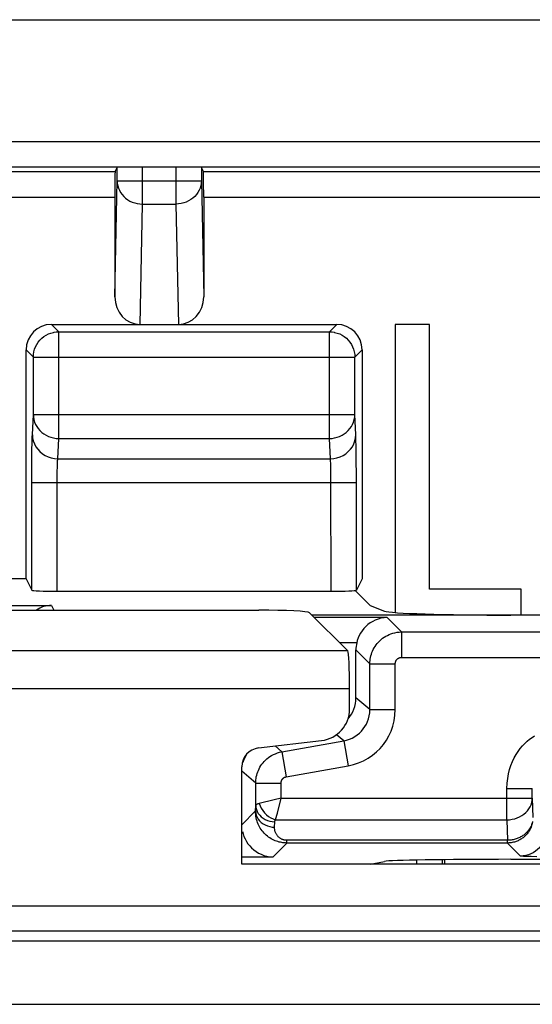
# Model space of a CAD drawing. Units: millimetres. Extents: x -22.4 to 22.3, y -26.2 to 26.6.
# Drawn here: x 3.3 to 7.4, y 18.8 to 26.6 of the extents above; entities that cross this region are included whole.
import ezdxf

# ---------------------------------------------------------------- set-up
doc = ezdxf.new("R2010")
doc.units = ezdxf.units.MM
doc.header["$LTSCALE"] = 16.335
doc.layers.get('0').update_dxf_attribs({"linetype": 'CONTINUOUS'})
for name, color, linetype in [('ASSI', 7, 'CONTINUOUS'), ('COPY_PUBLISH', 7, 'CONTINUOUS'), ('DRAFT', 7, 'CONTINUOUS'), ('IMPORT_IGES', 7, 'CONTINUOUS'), ('RACCORDO', 7, 'CONTINUOUS'), ('SCRITTE', 7, 'CONTINUOUS')]:
    doc.layers.add(name, color=color, linetype=linetype)

msp = doc.modelspace()

# ---------------------------------------------------------------- linework, layer by layer
at = {"color": 7, "linetype": 'CONTINUOUS'}
msp.add_ellipse((5.2316, 21.9309), major_axis=(0.4, 0), ratio=0.052408, start_param=0.05236, end_param=1.570796, dxfattribs=at)
at = {"layer": 'ASSI', "color": 250, "linetype": 'CONTINUOUS'}
for p, q in [((3.6542, 24.1442), (3.5966, 24.2018)), ((5.7878, 24.1442), (5.8455, 24.2018)), ((3.6542, 23.3039), (3.6542, 24.1442)), ((3.6542, 24.1442), (5.7878, 24.1442)), ((5.7878, 23.3039), (5.7878, 24.1442)), ((3.4543, 23.9442), (3.3966, 24.0019)), ((5.9878, 23.9442), (6.0455, 24.0019)), ((3.4543, 23.4919), (3.4543, 23.9442)), ((3.4543, 23.9442), (5.9878, 23.9442)), ((5.9878, 23.9477), (5.9878, 23.9442)), ((5.9878, 23.4919), (5.9878, 23.9442)), ((3.4466, 23.3329), (3.4543, 23.4919)), ((3.4543, 23.4919), (5.9878, 23.4919)), ((5.9954, 23.3329), (5.9878, 23.4919)), ((3.6466, 23.145), (3.6542, 23.3039)), ((3.6542, 23.3039), (5.7878, 23.3039)), ((5.7955, 23.145), (5.7878, 23.3039)), ((5.9978, 23.2481), (5.997, 23.2867)), ((3.4428, 23.1413), (3.4437, 23.219)), ((5.9986, 23.2032), (5.9978, 23.2481)), ((5.9994, 23.1224), (5.9986, 23.2032)), ((3.4422, 23.0536), (3.4428, 23.1413)), ((3.6466, 23.145), (5.7955, 23.145)), ((5.9999, 23.0264), (5.9994, 23.1224)), ((3.442, 22.1087), (3.4422, 23.0536)), ((3.6424, 23.0205), (3.6428, 23.0492)), ((5.7989, 23.0677), (5.7982, 23.0917)), ((5.7994, 23.0397), (5.7989, 23.0677)), ((5.7998, 23.0082), (5.7994, 23.0397)), ((3.442, 22.957), (6, 22.957)), ((3.642, 22.1018), (3.6421, 22.9896)), ((3.6421, 22.9896), (3.6424, 23.0205)), ((5.8, 22.9744), (5.7998, 23.0082)), ((5.8001, 22.1018), (5.8, 22.9744)), ((6, 22.1087), (5.9999, 23.0264)), ((5.9317, 21.6313), (-6.0385, 21.6313)), ((5.9466, 21.3317), (-6.0534, 21.3317)), ((-20.1259, 19.6238), (20.0191, 19.6238)), ((20.2591, 19.4239), (-20.3659, 19.4239)), ((-20.3325, 19.3486), (20.2257, 19.3486)), ((-20.3325, 18.8487), (20.2257, 18.8487))]:
    msp.add_line(p, q, dxfattribs=at)
at = {"layer": 'ASSI', "color": 7, "linetype": 'CONTINUOUS'}
for p, q in [((3.5966, 24.2018), (5.8455, 24.2018)), ((3.3966, 22.1996), (3.3966, 24.0019)), ((6.0455, 24.0019), (6.0455, 22.1996)), ((3.3966, 22.1996), (-3.5034, 22.1996)), ((3.3966, 22.1996), (3.442, 22.1087)), ((6.0455, 22.1996), (6, 22.1087)), ((3.642, 22.1018), (5.8001, 22.1018)), ((5.9916, 22.1068), (6.1083, 21.9901)), ((-5.3384, 21.9518), (5.2316, 21.9518)), ((6.1083, 21.9901), (6.221, 21.9451)), ((5.6311, 21.932), (5.9317, 21.6313)), ((7.9216, 21.9133), (7.2172, 21.9133)), ((5.9966, 21.2616), (5.9966, 21.6406)), ((5.9466, 21.1738), (5.9466, 21.3317)), ((5.2289, 20.8674), (5.7261, 20.9259)), ((5.0966, 19.9518), (5.0966, 20.7186)), ((8.2966, 19.9518), (5.0966, 19.9518))]:
    msp.add_line(p, q, dxfattribs=at)
for points in [[(3.4543, 23.9442), (3.4554, 23.9652), (3.4587, 23.9859), (3.4641, 24.0062), (3.4717, 24.0258), (3.4812, 24.0444), (3.4927, 24.062), (3.5059, 24.0783), (3.5208, 24.0931), (3.5371, 24.1063), (3.5548, 24.1176), (3.5735, 24.1271), (3.593, 24.1346), (3.6131, 24.1399), (3.6172, 24.1407)], [(5.8248, 24.1407), (5.8289, 24.1399), (5.849, 24.1346), (5.8686, 24.1271), (5.8873, 24.1176), (5.905, 24.1063), (5.9213, 24.0931), (5.9361, 24.0783), (5.9494, 24.062), (5.9608, 24.0444), (5.9704, 24.0258), (5.9779, 24.0062), (5.9834, 23.9859), (5.9867, 23.9652), (5.9878, 23.9477)]]:
    msp.add_lwpolyline(points, dxfattribs=at)
at = {"layer": 'ASSI', "color": 250, "linetype": 'CONTINUOUS'}
for points in [[(3.6172, 24.1407), (3.6336, 24.1431), (3.6542, 24.1442)], [(5.7878, 24.1442), (5.8084, 24.1431), (5.8248, 24.1407)], [(3.4543, 23.4919), (3.4555, 23.4722), (3.4589, 23.4528), (3.4644, 23.4338), (3.472, 23.4155), (3.4816, 23.398), (3.4931, 23.3815), (3.5063, 23.3662), (3.5212, 23.3523), (3.5375, 23.3399), (3.5551, 23.3292), (3.5737, 23.3203), (3.5932, 23.3133), (3.6132, 23.3082), (3.6336, 23.3051), (3.6542, 23.3039)], [(5.7878, 23.3039), (5.8084, 23.3051), (5.8289, 23.3082), (5.8489, 23.3133), (5.8683, 23.3203), (5.887, 23.3292), (5.9045, 23.3399), (5.9208, 23.3523), (5.9357, 23.3662), (5.949, 23.3815), (5.9605, 23.398), (5.9701, 23.4155), (5.9777, 23.4338), (5.9832, 23.4528), (5.9866, 23.4722), (5.9878, 23.4919)], [(3.4437, 23.219), (3.4446, 23.2648), (3.445, 23.2851), (3.4455, 23.3031), (3.4461, 23.319), (3.4466, 23.3329)], [(3.4466, 23.3329), (3.4485, 23.3085), (3.4537, 23.2844), (3.4622, 23.2612), (3.4738, 23.2392), (3.4884, 23.2189), (3.5056, 23.2004), (3.5253, 23.1842), (3.547, 23.1705), (3.5704, 23.1596), (3.595, 23.1516), (3.6206, 23.1467), (3.6466, 23.145)], [(5.7955, 23.145), (5.8215, 23.1467), (5.847, 23.1516), (5.8717, 23.1596), (5.8951, 23.1705), (5.9168, 23.1842), (5.9364, 23.2004), (5.9537, 23.2189), (5.9682, 23.2392), (5.9799, 23.2612), (5.9884, 23.2844), (5.9936, 23.3085), (5.9954, 23.3329)], [(5.997, 23.2867), (5.9965, 23.3036), (5.996, 23.319), (5.9954, 23.3329)], [(3.6428, 23.0492), (3.6434, 23.0756), (3.6437, 23.088), (3.6441, 23.0998), (3.6445, 23.1109), (3.645, 23.121), (3.6455, 23.1302), (3.646, 23.1382), (3.6466, 23.145)], [(5.7982, 23.0917), (5.7979, 23.1025), (5.7975, 23.1125), (5.797, 23.1218), (5.7965, 23.1305), (5.796, 23.1383), (5.7955, 23.145)]]:
    msp.add_lwpolyline(points, dxfattribs=at)
at = {"layer": 'ASSI', "color": 7, "linetype": 'CONTINUOUS'}
for centre, major_axis, ratio, start_param, end_param in [((3.5966, 24.0018), (0.1415, -0.1415), 0.999695, 2.356347, 3.926839), ((5.8454, 24.0018), (0.1415, 0.1415), 0.999695, -0.785246, 0.785246), ((3.642, 22.1088), (0.2, 0), 0.034921, -3.124139, -1.570796), ((5.8001, 22.1088), (0.2, 0), 0.034921, -1.570796, -0.017453), ((5.2316, 21.9309), (0.4, 0), 0.052408, 0.05236, 1.570796), ((7.2172, 21.9482), (1, 0), 0.034921, -3.054326, -1.570796), ((5.9309, 21.3317), (0, 0.3), 0.052408, -1.570796, -0.05236), ((5.7466, 21.2616), (-0.1916, 0.1607), 0.999741, 9.401428, 10.122782), ((5.6963, 21.1745), (0.1873, -0.1665), 0.99755, -0.725626, 0.725626), ((5.2468, 20.7183), (0.1124, -0.0999), 0.99755, 2.415967, 3.867218), ((5.3466, 20.6833), (0.1916, -0.1607), 0.999741, -3.001998, -2.722802)]:
    msp.add_ellipse(centre, major_axis=major_axis, ratio=ratio, start_param=start_param, end_param=end_param, dxfattribs=at)
at = {"layer": 'COPY_PUBLISH', "color": 7, "linetype": 'CONTINUOUS'}
for p, q in [((5.2289, 20.8674), (5.7261, 20.9259)), ((5.0966, 19.9518), (5.0966, 20.7186)), ((8.2966, 19.9518), (5.0966, 19.9518))]:
    msp.add_line(p, q, dxfattribs=at)
for centre, major_axis, start_param, end_param in [((5.6963, 21.1745), (0.1873, -0.1665), -0.725626, 0.725626), ((5.2468, 20.7183), (0.1124, -0.0999), 2.415967, 3.867218)]:
    msp.add_ellipse(centre, major_axis=major_axis, ratio=0.99755, start_param=start_param, end_param=end_param, dxfattribs=at)
at = {"layer": 'DRAFT', "color": 7, "linetype": 'CONTINUOUS'}
for p, q in [((-5.3384, 21.9518), (5.2316, 21.9518)), ((6.1083, 19.9518), (6.221, 19.9743)), ((7.9669, 19.9902), (7.2172, 19.9902))]:
    msp.add_line(p, q, dxfattribs=at)
msp.add_ellipse((7.2172, 19.9728), major_axis=(1, 0), ratio=0.017455, start_param=1.570796, end_param=3.054326, dxfattribs=at)
at = {"layer": 'IMPORT_IGES', "color": 7, "linetype": 'CONTINUOUS'}
msp.add_line((-7.7936, 26.6018), (7.6868, 26.6018), dxfattribs=at)
at = {"layer": 'RACCORDO', "color": 250, "linetype": 'CONTINUOUS'}
for p, q in [((-21.0454, 25.6438), (20.9386, 25.6438)), ((-21.0454, 25.4438), (20.9386, 25.4438)), ((4.3149, 25.1496), (4.3149, 25.442)), ((4.5783, 25.442), (4.5783, 25.1496)), ((-4.2051, 25.4053), (4.0983, 25.4053)), ((4.7949, 25.4053), (20.9001, 25.4053)), ((4.0966, 24.4192), (4.1149, 25.333)), ((4.1149, 25.333), (4.7783, 25.333)), ((4.7783, 25.333), (4.7966, 24.4192)), ((-4.2034, 25.2053), (4.0966, 25.2053)), ((4.7966, 25.2053), (21.1, 25.2053)), ((4.2959, 24.2018), (4.3149, 25.1496)), ((4.3149, 25.1496), (4.5783, 25.1496)), ((4.5783, 25.1496), (4.5973, 24.2018)), ((3.5965, 21.9901), (3.6156, 21.9518)), ((6.2431, 21.894), (5.669, 21.894)), ((6.2431, 21.894), (6.3566, 21.7805)), ((6.3566, 21.7805), (6.3566, 21.5806)), ((6.3566, 21.7805), (8.6443, 21.7805)), ((6.0024, 21.694), (5.869, 21.694)), ((5.9966, 21.6406), (6.1066, 21.5306)), ((5.9317, 21.6313), (-6.0385, 21.6313)), ((6.3566, 21.5806), (8.6829, 21.5806)), ((6.1066, 21.1693), (6.1066, 21.5306)), ((6.1066, 21.5306), (6.3066, 21.5306)), ((6.3066, 21.1693), (6.3066, 21.5306)), ((5.9466, 21.3317), (-6.0534, 21.3317)), ((6.1066, 21.1693), (5.9966, 21.2616)), ((6.1066, 21.1693), (6.3066, 21.1693)), ((5.9001, 20.9231), (5.8426, 20.9713)), ((5.4132, 20.8372), (5.359, 20.8827)), ((5.4132, 20.8372), (5.9001, 20.9231)), ((5.9001, 20.9231), (5.9348, 20.7262)), ((5.4132, 20.8372), (5.4479, 20.6403)), ((5.4479, 20.6403), (5.9348, 20.7262)), ((5.2066, 20.5911), (5.0966, 20.6834)), ((5.2066, 20.4151), (5.2066, 20.5911)), ((5.2066, 20.5911), (5.4066, 20.5911)), ((5.4066, 20.4729), (5.4066, 20.5911)), ((7.1866, 20.3014), (7.1866, 20.5493)), ((7.1866, 20.5493), (7.3866, 20.5493)), ((7.3866, 20.4729), (7.3866, 20.5493)), ((5.4066, 20.4729), (5.352, 20.4592)), ((5.3771, 20.3548), (5.4066, 20.4729)), ((5.4066, 20.4729), (7.3866, 20.4729)), ((7.3866, 20.4729), (7.3911, 20.3184)), ((5.2054, 20.3717), (5.2066, 20.4151)), ((5.352, 20.4592), (5.2352, 20.43)), ((5.2054, 20.3717), (5.0966, 20.2629)), ((5.3637, 20.3014), (5.3728, 20.3375)), ((5.3728, 20.3375), (5.3771, 20.3548)), ((5.3553, 20.2431), (5.3566, 20.2865)), ((5.3637, 20.3014), (7.1866, 20.3014)), ((7.1866, 20.3014), (7.1913, 20.1401)), ((5.4523, 20.1187), (5.3431, 20.0095)), ((5.4523, 20.1187), (5.4523, 20.1401)), ((7.1913, 20.1401), (5.4523, 20.1401)), ((7.1909, 20.1187), (5.4523, 20.1187)), ((7.2941, 20.0155), (7.1909, 20.1187)), ((7.1911, 20.1286), (7.1913, 20.1401)), ((5.0966, 20.0095), (5.3431, 20.0095)), ((6.4774, 19.9518), (6.4774, 19.9845)), ((-20.1259, 19.6238), (20.0191, 19.6238)), ((20.2591, 19.4239), (-20.3659, 19.4239)), ((-20.3325, 19.3486), (20.2257, 19.3486)), ((-20.3325, 18.8487), (20.2257, 18.8487))]:
    msp.add_line(p, q, dxfattribs=at)
at = {"layer": 'RACCORDO', "color": 7, "linetype": 'CONTINUOUS'}
for p, q in [((4.0983, 25.4053), (4.1149, 25.4385)), ((4.1149, 25.333), (4.1149, 25.4385)), ((4.7783, 25.4385), (4.7783, 25.333)), ((4.7949, 25.4053), (4.7783, 25.4385)), ((4.0966, 25.2053), (4.0966, 24.4192)), ((4.7966, 25.2053), (4.7966, 24.4192)), ((3.2583, 21.9901), (3.5965, 21.9901)), ((5.6311, 21.932), (5.9317, 21.6313)), ((7.2172, 21.9133), (5.6498, 21.9133)), ((5.9466, 21.1738), (5.9466, 21.3317)), ((6.6774, 19.9518), (6.6774, 19.9875)), ((6.6966, 19.9518), (6.6966, 19.9877))]:
    msp.add_line(p, q, dxfattribs=at)
at = {"layer": 'RACCORDO', "color": 250, "linetype": 'CONTINUOUS'}
for points in [[(4.1149, 25.333), (4.1161, 25.3138), (4.1195, 25.2948), (4.125, 25.2762), (4.1325, 25.2583), (4.1421, 25.2412), (4.1536, 25.2251), (4.1668, 25.2102), (4.1817, 25.1966), (4.198, 25.1845), (4.2156, 25.1741), (4.2342, 25.1654), (4.2537, 25.1586), (4.2738, 25.1536), (4.2943, 25.1506), (4.3149, 25.1496)], [(4.7783, 25.333), (4.7771, 25.3138), (4.7738, 25.2949), (4.7683, 25.2764), (4.7607, 25.2584), (4.7512, 25.2414), (4.7397, 25.2253), (4.7265, 25.2104), (4.7117, 25.1968), (4.6954, 25.1847), (4.6779, 25.1742), (4.6592, 25.1655), (4.6397, 25.1586), (4.6196, 25.1536), (4.599, 25.1506), (4.5783, 25.1496)], [(6.1066, 21.5306), (6.1069, 21.5426), (6.1078, 21.5548), (6.1093, 21.5672), (6.1115, 21.5796), (6.1144, 21.5922), (6.1179, 21.6049), (6.1223, 21.6176), (6.1274, 21.6303), (6.1333, 21.6429), (6.14, 21.6553), (6.1474, 21.6674), (6.1556, 21.6792), (6.1645, 21.6905), (6.1742, 21.7014), (6.1844, 21.7118), (6.1953, 21.7215), (6.2068, 21.7306), (6.2188, 21.7391), (6.2313, 21.7469), (6.2444, 21.7539), (6.2581, 21.7603), (6.2725, 21.766), (6.2875, 21.7708), (6.3035, 21.7748), (6.3204, 21.7779), (6.3381, 21.7799), (6.3566, 21.7805)], [(6.3066, 21.5306), (6.3066, 21.533), (6.3068, 21.5354), (6.3071, 21.5379), (6.3076, 21.5404), (6.3081, 21.5429), (6.3089, 21.5454), (6.3097, 21.548), (6.3108, 21.5505), (6.3119, 21.5531), (6.3133, 21.5555), (6.3148, 21.558), (6.3164, 21.5603), (6.3182, 21.5626), (6.3201, 21.5648), (6.3222, 21.5668), (6.3243, 21.5688), (6.3266, 21.5706), (6.329, 21.5723), (6.3315, 21.5738), (6.3341, 21.5753), (6.3369, 21.5765), (6.3398, 21.5777), (6.3428, 21.5786), (6.346, 21.5794), (6.3493, 21.58), (6.3529, 21.5804), (6.3566, 21.5806)], [(5.9001, 20.9231), (5.9231, 20.9283), (5.9455, 20.9356), (5.967, 20.9449), (5.9874, 20.9562), (6.0067, 20.9693), (6.0244, 20.9839), (6.0404, 20.9997), (6.0547, 21.0167), (6.0676, 21.0351), (6.0789, 21.0547), (6.0884, 21.0755), (6.0961, 21.0975), (6.1019, 21.1206), (6.1054, 21.1446), (6.1066, 21.1693)], [(5.9348, 20.7262), (5.9768, 20.7358), (6.017, 20.749), (6.0552, 20.7655), (6.0919, 20.7858), (6.1266, 20.8095), (6.1586, 20.8356), (6.1874, 20.864), (6.2133, 20.8948), (6.2363, 20.9278), (6.2566, 20.9631), (6.2739, 21.0006), (6.2876, 21.04), (6.2976, 21.0812), (6.3039, 21.1243), (6.3066, 21.1693)], [(7.1866, 20.5493), (7.1885, 20.5891), (7.1925, 20.627), (7.1987, 20.6631), (7.2072, 20.6972), (7.2178, 20.7295), (7.2299, 20.7599), (7.2433, 20.7884), (7.2583, 20.815), (7.2742, 20.8398), (7.291, 20.8627), (7.3089, 20.8837), (7.3271, 20.9029), (7.3457, 20.9202), (7.3648, 20.9357), (7.3841, 20.9496), (7.4034, 20.962)], [(5.2842, 20.772), (5.2951, 20.7818), (5.3066, 20.791), (5.319, 20.7998), (5.3323, 20.8079), (5.3463, 20.8154), (5.3614, 20.8222), (5.3777, 20.8282), (5.3949, 20.8333), (5.4132, 20.8372)], [(5.2066, 20.5911), (5.2069, 20.603), (5.2078, 20.6152), (5.2093, 20.6275), (5.2115, 20.64), (5.2143, 20.6527), (5.2179, 20.6654), (5.2223, 20.6781), (5.2274, 20.6908), (5.2333, 20.7034), (5.24, 20.7157), (5.2474, 20.7278), (5.2555, 20.7396), (5.2644, 20.7509), (5.2739, 20.7617), (5.2842, 20.772)], [(5.4066, 20.5911), (5.4066, 20.5935), (5.4068, 20.5959), (5.4071, 20.5984), (5.4076, 20.6009), (5.4081, 20.6034), (5.4089, 20.6059), (5.4097, 20.6085), (5.4107, 20.611), (5.4119, 20.6135), (5.4133, 20.616), (5.4147, 20.6184), (5.4164, 20.6208), (5.4181, 20.623), (5.4201, 20.6252), (5.4221, 20.6273), (5.4243, 20.6292), (5.4266, 20.6311), (5.4291, 20.6328), (5.4317, 20.6344), (5.4345, 20.636), (5.4376, 20.6373), (5.4408, 20.6385), (5.4442, 20.6395), (5.4479, 20.6403)], [(7.1866, 20.3014), (7.2074, 20.3025), (7.2279, 20.3055), (7.2481, 20.3102), (7.2675, 20.3167), (7.2861, 20.3249), (7.3036, 20.3347), (7.3198, 20.346), (7.3346, 20.3587), (7.3477, 20.3726), (7.3592, 20.3876), (7.3687, 20.4035), (7.3763, 20.4202), (7.3819, 20.4374), (7.3853, 20.4551), (7.3866, 20.4729)], [(5.2352, 20.43), (5.2287, 20.4282), (5.2231, 20.4265), (5.2185, 20.4247), (5.2148, 20.423), (5.2118, 20.4214), (5.2096, 20.4197), (5.208, 20.4181), (5.2071, 20.4166), (5.2066, 20.4151)], [(5.2066, 20.4151), (5.2081, 20.3984), (5.212, 20.382), (5.2184, 20.3661), (5.2272, 20.3511), (5.2381, 20.3372), (5.251, 20.3246), (5.2657, 20.3135), (5.282, 20.3041), (5.2995, 20.2966), (5.318, 20.2911), (5.3371, 20.2877), (5.3566, 20.2865)], [(5.2352, 20.43), (5.2416, 20.4108), (5.2506, 20.392), (5.262, 20.3739), (5.2755, 20.3571), (5.2908, 20.3417), (5.3076, 20.3282), (5.3257, 20.3169), (5.3445, 20.3079), (5.3637, 20.3014)], [(5.2054, 20.3717), (5.2068, 20.355), (5.2108, 20.3386), (5.2172, 20.3227), (5.2259, 20.3077), (5.2368, 20.2938), (5.2498, 20.2811), (5.2645, 20.2701), (5.2807, 20.2607), (5.2983, 20.2532), (5.3167, 20.2477), (5.3359, 20.2443), (5.3553, 20.2431)], [(5.4523, 20.1187), (5.4422, 20.1189), (5.432, 20.1196), (5.4217, 20.1206), (5.4114, 20.1221), (5.401, 20.1241), (5.3906, 20.1266), (5.3802, 20.1295), (5.3697, 20.133), (5.3593, 20.137), (5.3489, 20.1415), (5.3387, 20.1466), (5.3285, 20.1522), (5.3185, 20.1583), (5.3087, 20.165), (5.2992, 20.1723), (5.29, 20.18), (5.281, 20.1883), (5.2725, 20.197), (5.2644, 20.2061), (5.2567, 20.2157), (5.2495, 20.2256), (5.2429, 20.2358), (5.2368, 20.2462), (5.2312, 20.257), (5.2261, 20.2681), (5.2215, 20.2794), (5.2174, 20.2911), (5.2139, 20.3033), (5.2109, 20.3159), (5.2084, 20.329), (5.2067, 20.3427), (5.2056, 20.357), (5.2054, 20.3717)], [(5.4523, 20.1401), (5.4483, 20.1402), (5.4442, 20.1404), (5.4401, 20.1409), (5.436, 20.1415), (5.4318, 20.1423), (5.4277, 20.1433), (5.4235, 20.1445), (5.4194, 20.1459), (5.4152, 20.1475), (5.4111, 20.1494), (5.4071, 20.1514), (5.403, 20.1537), (5.3991, 20.1562), (5.3952, 20.159), (5.3915, 20.1619), (5.3878, 20.1651), (5.3843, 20.1684), (5.381, 20.172), (5.3778, 20.1757), (5.3748, 20.1796), (5.372, 20.1836), (5.3694, 20.1878), (5.367, 20.192), (5.3648, 20.1964), (5.3629, 20.2009), (5.3611, 20.2055), (5.3596, 20.2103), (5.3583, 20.2153), (5.3571, 20.2204), (5.3563, 20.2257), (5.3557, 20.2313), (5.3554, 20.2371), (5.3553, 20.2431)], [(5.3566, 20.2865), (5.3567, 20.288), (5.3569, 20.2896), (5.3573, 20.2912), (5.3579, 20.2928), (5.3586, 20.2945), (5.3596, 20.2962), (5.3607, 20.2979), (5.3621, 20.2997), (5.3637, 20.3014)], [(7.388, 20.2839), (7.3858, 20.2734), (7.3832, 20.2633), (7.3801, 20.2536), (7.3767, 20.2444), (7.373, 20.2357), (7.3689, 20.2274), (7.3646, 20.2195), (7.3602, 20.212), (7.3555, 20.205), (7.3507, 20.1984), (7.3458, 20.1922), (7.3408, 20.1863), (7.3357, 20.1807), (7.3305, 20.1754), (7.325, 20.1703), (7.3194, 20.1654), (7.3136, 20.1607), (7.3075, 20.1562), (7.3013, 20.1519), (7.2948, 20.1478), (7.2881, 20.144), (7.2814, 20.1404), (7.2745, 20.137), (7.2674, 20.1339), (7.2602, 20.1311), (7.2528, 20.1285), (7.2451, 20.1262), (7.2371, 20.1241), (7.2289, 20.1224), (7.2202, 20.1209), (7.2109, 20.1197), (7.2011, 20.119), (7.1909, 20.1187)], [(7.3878, 20.2876), (7.3855, 20.2782), (7.3828, 20.2692), (7.3797, 20.2606), (7.3762, 20.2523), (7.3724, 20.2445), (7.3683, 20.2371), (7.364, 20.2301), (7.3595, 20.2234), (7.3548, 20.2171), (7.3499, 20.2112), (7.345, 20.2057), (7.34, 20.2004), (7.3348, 20.1954), (7.3295, 20.1907), (7.3241, 20.1862), (7.3184, 20.1818), (7.3125, 20.1776), (7.3065, 20.1736), (7.3002, 20.1698), (7.2937, 20.1661), (7.287, 20.1626), (7.2802, 20.1594), (7.2733, 20.1565), (7.2662, 20.1537), (7.259, 20.1512), (7.2515, 20.1489), (7.2438, 20.1468), (7.2358, 20.1449), (7.2275, 20.1433), (7.2189, 20.142), (7.21, 20.141), (7.2007, 20.1404), (7.1913, 20.1401)], [(7.494, 20.2155), (7.4929, 20.1946), (7.4896, 20.1739), (7.4842, 20.1537), (7.4767, 20.1342), (7.4672, 20.1155), (7.4558, 20.098), (7.4426, 20.0817), (7.4278, 20.0669), (7.4116, 20.0537), (7.394, 20.0423), (7.3754, 20.0328), (7.3558, 20.0253), (7.3356, 20.0199), (7.315, 20.0166), (7.2941, 20.0155)], [(7.1909, 20.1187), (7.1909, 20.1191), (7.1909, 20.12), (7.191, 20.1214), (7.191, 20.1234), (7.1911, 20.1286)], [(7.421, 20.0109), (7.3782, 20.0116), (7.3594, 20.0121), (7.343, 20.0125), (7.3287, 20.013), (7.3168, 20.0134), (7.3073, 20.0139), (7.3004, 20.0145), (7.296, 20.015), (7.2941, 20.0155)]]:
    msp.add_lwpolyline(points, dxfattribs=at)
at = {"layer": 'RACCORDO', "color": 7, "linetype": 'CONTINUOUS'}
for points in [[(6.2431, 21.894), (6.2179, 21.8923), (6.1938, 21.8882), (6.1709, 21.8819), (6.1491, 21.8735), (6.1285, 21.8635), (6.1092, 21.8517), (6.0913, 21.8384), (6.0747, 21.8238), (6.0596, 21.8078), (6.0458, 21.7904), (6.0334, 21.7718), (6.0229, 21.7527), (6.0143, 21.7332), (6.0074, 21.7136), (6.0024, 21.694)], [(5.1024, 20.2095), (5.1074, 20.1899), (5.1143, 20.1703), (5.1229, 20.1508), (5.1334, 20.1317), (5.1458, 20.1131), (5.1596, 20.0957), (5.1747, 20.0797), (5.1913, 20.0651), (5.2092, 20.0518), (5.2285, 20.04), (5.2491, 20.03), (5.2709, 20.0216), (5.2938, 20.0153), (5.3179, 20.0112), (5.3431, 20.0095)]]:
    msp.add_lwpolyline(points, dxfattribs=at)
for centre, major_axis, ratio, start_param, end_param in [((4.0983, 25.2053), (0, 0.2), 0.008727, 6.300639, 7.853982), ((4.7949, 25.2053), (0, 0.2), 0.008727, 4.712389, 6.265732), ((4.2966, 24.4199), (0.0044, 0.218), 0.917041, -4.690505, -3.123188), ((4.5966, 24.4199), (-0.0044, 0.218), 0.917041, -3.159997, -1.59268), ((3.5966, 21.79), (-0.0895, 0.179), 0.999239, -0.463221, 0.165339), ((6.2466, 21.6405), (-0.1768, 0.1768), 0.999695, 0.569921, 0.785246), ((5.9309, 21.3317), (0, 0.3), 0.052408, -1.570796, -0.05236)]:
    msp.add_ellipse(centre, major_axis=major_axis, ratio=ratio, start_param=start_param, end_param=end_param, dxfattribs=at)
at = {"layer": 'SCRITTE', "color": 7, "linetype": 'CONTINUOUS'}
for p, q in [((6.3066, 24.2018), (6.3066, 21.9338)), ((6.577, 24.2018), (6.3066, 24.2018)), ((6.577, 22.1182), (6.577, 24.2018)), ((7.2991, 22.1182), (6.577, 22.1182)), ((7.2991, 21.9133), (7.2991, 22.1182))]:
    msp.add_line(p, q, dxfattribs=at)

doc.saveas('drawing.dxf')
